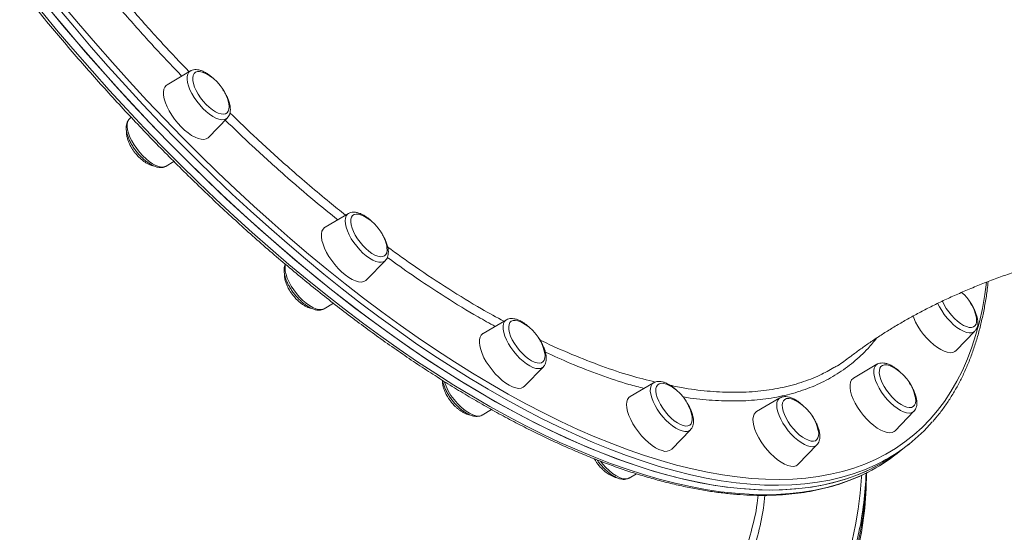
# Model space of a CAD drawing. Units: millimetres. Extents: x -7516 to 50086, y -13403 to 6799.
# Drawn here: x -7048 to -6579, y -11075 to -10830 of the extents above; entities that cross this region are included whole.
import ezdxf

# ---------------------------------------------------------------- set-up
doc = ezdxf.new("R2010")
doc.units = ezdxf.units.MM

msp = doc.modelspace()

# ---------------------------------------------------------------- linework, layer by layer
at = {"color": 7, "linetype": 'Continuous', "lineweight": 15}
for p, q in [((-6966.26, -10854.88), (-6977.37, -10861.42)), ((-6994.52, -10876.93), (-6995.46, -10877.9)), ((-6995.46, -10877.9), (-6995.53, -10877.97)), ((-6957.6, -10886.51), (-6948.65, -10877.23)), ((-6948.59, -10877.17), (-6948.65, -10877.23)), ((-6977.85, -10900.25), (-6974.09, -10898.04)), ((-6891.04, -10922.78), (-6902.16, -10929.32)), ((-6882.38, -10954.41), (-6873.43, -10945.13)), ((-6902.63, -10968.14), (-6898.2, -10965.54)), ((-6815.82, -10973.43), (-6826.94, -10979.97)), ((-6601.67, -10988.07), (-6592.71, -10978.79)), ((-6807.17, -11005.06), (-6798.21, -10995.78)), ((-6639.35, -10994.59), (-6650.47, -11001.13)), ((-6745.73, -11003.39), (-6756.84, -11009.92)), ((-6685.54, -11010.6), (-6696.66, -11017.14)), ((-6827.42, -11018.79), (-6822.89, -11016.13)), ((-6630.7, -11026.22), (-6621.74, -11016.94)), ((-6737.07, -11035.01), (-6728.12, -11025.73)), ((-6631.11, -11026.58), (-6630.7, -11026.22)), ((-6676.88, -11042.23), (-6667.93, -11032.95)), ((-6629.81, -11037.11), (-6626.98, -11034.88)), ((-6626.98, -11034.88), (-6624.15, -11032.65)), ((-6757.32, -11048.75), (-6753.9, -11046.74)), ((-6644.4, -11046.74), (-6644.4, -11046.36)), ((-6696.41, -11060.7), (-6695.96, -11056.99))]:
    msp.add_line(p, q, dxfattribs=at)
at = {"color": 8, "linetype": 'Continuous', "lineweight": 15}
msp.add_line((-6639.56, -10994.73), (-6639.35, -10994.59), dxfattribs=at)
at = {"color": 7, "linetype": 'Continuous', "lineweight": 15, "flags": 128}
for points in [[(-7034.26, -10824.42), (-7026.36, -10833.95), (-7018.35, -10843.37), (-7010.25, -10852.66), (-7002.05, -10861.83), (-6993.77, -10870.85), (-6985.41, -10879.74), (-6976.98, -10888.47), (-6968.49, -10897.04), (-6959.93, -10905.45), (-6951.33, -10913.68), (-6942.68, -10921.74), (-6934, -10929.61), (-6925.28, -10937.29), (-6916.54, -10944.77), (-6907.79, -10952.05), (-6899.03, -10959.12), (-6890.26, -10965.97), (-6881.5, -10972.6), (-6872.76, -10979.01), (-6864.03, -10985.18), (-6855.33, -10991.12), (-6846.66, -10996.81), (-6838.03, -11002.26), (-6829.45, -11007.46), (-6820.93, -11012.41), (-6812.47, -11017.09), (-6804.07, -11021.51), (-6795.75, -11025.67), (-6787.51, -11029.56), (-6779.36, -11033.17), (-6771.31, -11036.51), (-6763.35, -11039.58), (-6755.51, -11042.36), (-6747.78, -11044.85), (-6740.16, -11047.07), (-6732.68, -11049), (-6725.33, -11050.63), (-6718.11, -11051.98), (-6711.05, -11053.04), (-6704.13, -11053.81), (-6697.36, -11054.28), (-6690.76, -11054.47), (-6684.33, -11054.36), (-6678.06, -11053.95), (-6671.98, -11053.26), (-6666.07, -11052.27), (-6660.35, -11050.99), (-6654.83, -11049.43), (-6649.49, -11047.57), (-6644.36, -11045.43), (-6639.44, -11043), (-6634.72, -11040.29), (-6630.21, -11037.3), (-6626.98, -11034.88)], [(-7032.29, -10826.82), (-7024.36, -10836.32), (-7016.33, -10845.7), (-7008.21, -10854.97), (-6999.99, -10864.1), (-6991.69, -10873.09), (-6983.31, -10881.93), (-6974.86, -10890.63), (-6966.35, -10899.16), (-6957.79, -10907.52), (-6949.17, -10915.72), (-6940.51, -10923.73), (-6931.82, -10931.55), (-6923.1, -10939.18), (-6914.36, -10946.61), (-6905.6, -10953.84), (-6896.84, -10960.85)], [(-6959.41, -10855.9), (-6960.68, -10855.4), (-6961.9, -10855.14), (-6962.97, -10855.18), (-6963.85, -10855.51), (-6964.52, -10856.12), (-6964.96, -10856.99), (-6965.16, -10858.11), (-6965.11, -10859.43), (-6964.81, -10860.92), (-6964.27, -10862.53), (-6963.51, -10864.23), (-6962.54, -10865.96), (-6961.41, -10867.67), (-6960.13, -10869.31), (-6958.74, -10870.83)], [(-6977.37, -10861.42), (-6977.82, -10861.74), (-6978.49, -10862.55), (-6978.93, -10863.63), (-6979.12, -10864.95), (-6979.06, -10866.47), (-6978.74, -10868.16), (-6978.18, -10869.99), (-6977.39, -10871.91), (-6976.39, -10873.89), (-6975.19, -10875.87), (-6973.83, -10877.82), (-6972.34, -10879.69), (-6970.74, -10881.43)], [(-6958.74, -10870.83), (-6957.3, -10872.2), (-6955.82, -10873.37), (-6954.37, -10874.3), (-6952.98, -10874.98), (-6951.69, -10875.38), (-6950.54, -10875.49), (-6949.56, -10875.31), (-6948.78, -10874.84), (-6948.22, -10874.09), (-6947.9, -10873.09), (-6947.83, -10871.87), (-6948.01, -10870.46), (-6948.03, -10870.33)], [(-6970.74, -10881.43), (-6969.08, -10883.01), (-6967.39, -10884.4), (-6965.71, -10885.56), (-6964.08, -10886.46), (-6962.53, -10887.1), (-6961.09, -10887.44), (-6959.81, -10887.49), (-6958.71, -10887.25), (-6957.81, -10886.71), (-6957.6, -10886.51)], [(-6884.19, -10923.8), (-6884.85, -10923.51), (-6886.14, -10923.12), (-6887.28, -10923.02), (-6888.25, -10923.22), (-6889.03, -10923.7), (-6889.57, -10924.46), (-6889.88, -10925.46), (-6889.95, -10926.69), (-6889.76, -10928.11), (-6889.33, -10929.68), (-6888.67, -10931.34), (-6887.79, -10933.06), (-6886.73, -10934.78), (-6885.51, -10936.46), (-6884.17, -10938.05), (-6882.75, -10939.49), (-6881.28, -10940.75)], [(-6902.16, -10929.32), (-6902.39, -10929.47), (-6903.13, -10930.22), (-6903.62, -10931.23), (-6903.88, -10932.49), (-6903.88, -10933.96), (-6903.62, -10935.62), (-6903.13, -10937.42), (-6902.39, -10939.32), (-6901.44, -10941.29), (-6900.29, -10943.27), (-6898.97, -10945.23), (-6897.5, -10947.12), (-6895.93, -10948.9), (-6894.28, -10950.53), (-6892.59, -10951.97)], [(-6881.28, -10940.75), (-6879.82, -10941.8), (-6878.39, -10942.6), (-6877.05, -10943.13), (-6875.83, -10943.37), (-6874.77, -10943.32), (-6873.9, -10942.98), (-6873.23, -10942.36), (-6872.8, -10941.47), (-6872.62, -10940.35), (-6872.68, -10939.02), (-6872.82, -10938.23)], [(-6892.59, -10951.97), (-6890.91, -10953.19), (-6889.26, -10954.16), (-6887.69, -10954.86), (-6886.22, -10955.28), (-6884.9, -10955.4), (-6883.75, -10955.23), (-6882.8, -10954.76), (-6882.38, -10954.41)], [(-6896.84, -10960.85), (-6888.07, -10967.65), (-6879.32, -10974.23), (-6870.57, -10980.57), (-6861.85, -10986.69), (-6853.16, -10992.57), (-6844.5, -10998.2), (-6835.88, -11003.59), (-6827.32, -11008.72), (-6818.81, -11013.6), (-6810.36, -11018.22), (-6801.98, -11022.58), (-6793.68, -11026.67), (-6785.47, -11030.49), (-6777.34, -11034.03), (-6769.31, -11037.31), (-6761.38, -11040.3), (-6753.56, -11043.01), (-6745.86, -11045.43), (-6738.28, -11047.58), (-6730.83, -11049.43), (-6723.51, -11051), (-6716.33, -11052.28), (-6709.3, -11053.26), (-6702.42, -11053.95), (-6695.7, -11054.36), (-6689.14, -11054.47), (-6682.74, -11054.28), (-6676.52, -11053.81), (-6670.48, -11053.04), (-6664.62, -11051.98), (-6658.95, -11050.63), (-6653.47, -11048.99), (-6648.19, -11047.06), (-6643.11, -11044.85), (-6638.24, -11042.35), (-6633.57, -11039.57), (-6629.11, -11036.51), (-6626.98, -11034.88)], [(-6608.2, -10964.42), (-6608.16, -10964.51), (-6607.35, -10966.22), (-6606.34, -10967.95), (-6605.16, -10969.65), (-6603.85, -10971.26), (-6602.45, -10972.75), (-6600.99, -10974.07), (-6599.52, -10975.19), (-6598.08, -10976.06), (-6596.71, -10976.67), (-6595.45, -10977), (-6594.34, -10977.03), (-6593.41, -10976.78), (-6592.68, -10976.24), (-6592.18, -10975.42)], [(-6808.97, -10974.45), (-6809.01, -10974.43), (-6810.35, -10973.91), (-6811.56, -10973.68), (-6812.61, -10973.74), (-6813.48, -10974.1), (-6814.13, -10974.73), (-6814.55, -10975.62), (-6814.73, -10976.76), (-6814.66, -10978.09), (-6814.34, -10979.6), (-6813.78, -10981.22), (-6813, -10982.92), (-6812.02, -10984.65), (-6810.87, -10986.35), (-6809.58, -10987.99), (-6808.19, -10989.5), (-6806.74, -10990.85), (-6805.27, -10992), (-6803.82, -10992.92)], [(-6622.2, -10971.68), (-6621.88, -10972.5), (-6620.98, -10974.46), (-6619.88, -10976.45), (-6618.59, -10978.42), (-6617.16, -10980.33), (-6615.61, -10982.14), (-6613.98, -10983.81), (-6612.3, -10985.29), (-6610.61, -10986.57), (-6608.95, -10987.61), (-6607.35, -10988.38), (-6605.86, -10988.87), (-6604.5, -10989.07), (-6603.3, -10988.97), (-6602.3, -10988.57), (-6601.67, -10988.07)], [(-6826.94, -10979.97), (-6826.96, -10979.98), (-6827.75, -10980.66), (-6828.3, -10981.61), (-6828.62, -10982.81), (-6828.68, -10984.23), (-6828.49, -10985.84), (-6828.05, -10987.61), (-6827.38, -10989.49), (-6826.48, -10991.45), (-6825.38, -10993.43), (-6824.09, -10995.4), (-6822.66, -10997.31), (-6821.11, -10999.12), (-6819.48, -11000.79), (-6817.8, -11002.28), (-6816.11, -11003.56), (-6814.45, -11004.59)], [(-6803.82, -10992.92), (-6802.43, -10993.57), (-6801.16, -10993.95), (-6800.02, -10994.03), (-6799.05, -10993.82), (-6798.29, -10993.33), (-6797.75, -10992.56), (-6797.45, -10991.55), (-6797.4, -10990.31), (-6797.6, -10988.88), (-6797.6, -10988.88)], [(-6632.5, -10995.61), (-6633.39, -10995.24), (-6634.65, -10994.9), (-6635.77, -10994.85), (-6636.71, -10995.09), (-6637.45, -10995.62), (-6637.96, -10996.42), (-6638.23, -10997.47), (-6638.25, -10998.73), (-6638.02, -11000.18), (-6637.55, -11001.76), (-6636.85, -11003.44), (-6635.94, -11005.16), (-6634.85, -11006.88), (-6633.61, -11008.55), (-6632.25, -11010.11), (-6630.82, -11011.53), (-6629.35, -11012.76), (-6627.89, -11013.77), (-6626.48, -11014.52), (-6625.15, -11015), (-6623.96, -11015.2), (-6622.92, -11015.1), (-6622.08, -11014.71), (-6622.08, -11014.71)], [(-6738.88, -11004.4), (-6739.65, -11004.07), (-6740.93, -11003.71), (-6742.06, -11003.63), (-6743.02, -11003.85), (-6743.77, -11004.36), (-6744.3, -11005.14), (-6744.59, -11006.17), (-6744.63, -11007.41), (-6744.42, -11008.84), (-6743.97, -11010.42), (-6743.29, -11012.09), (-6742.4, -11013.81), (-6741.32, -11015.53), (-6740.09, -11017.21), (-6738.74, -11018.78), (-6737.32, -11020.21), (-6735.85, -11021.46), (-6734.38, -11022.48), (-6732.97, -11023.26), (-6731.63, -11023.77), (-6731.63, -11023.77)], [(-6650.47, -11001.13), (-6650.71, -11001.29), (-6651.44, -11002.03), (-6651.94, -11003.05), (-6652.19, -11004.31), (-6652.19, -11005.78), (-6651.94, -11007.43), (-6651.44, -11009.23), (-6650.71, -11011.14), (-6649.75, -11013.1), (-6648.6, -11015.09), (-6647.28, -11017.05), (-6645.82, -11018.94), (-6644.24, -11020.72), (-6642.6, -11022.34), (-6640.91, -11023.78), (-6639.22, -11025), (-6637.57, -11025.97), (-6636, -11026.68), (-6634.54, -11027.09), (-6633.21, -11027.22), (-6632.06, -11027.04), (-6631.11, -11026.58), (-6631.11, -11026.58)], [(-6814.45, -11004.59), (-6812.85, -11005.36), (-6811.36, -11005.85), (-6810, -11006.05), (-6808.8, -11005.95), (-6807.8, -11005.56), (-6807.17, -11005.06)], [(-6756.84, -11009.92), (-6757.48, -11010.42), (-6758.1, -11011.3), (-6758.47, -11012.44), (-6758.6, -11013.81), (-6758.47, -11015.38), (-6758.1, -11017.11), (-6757.48, -11018.97), (-6756.63, -11020.91), (-6755.58, -11022.89), (-6754.34, -11024.87), (-6752.94, -11026.8), (-6751.42, -11028.64), (-6749.8, -11030.34), (-6748.13, -11031.88), (-6746.44, -11033.21), (-6744.77, -11034.31), (-6743.15, -11035.15), (-6741.63, -11035.71)], [(-6678.69, -11011.62), (-6678.84, -11011.55), (-6680.17, -11011.06), (-6681.37, -11010.85), (-6682.41, -11010.93), (-6683.26, -11011.31), (-6683.9, -11011.97), (-6684.3, -11012.88), (-6684.45, -11014.03), (-6684.36, -11015.39), (-6684.02, -11016.9), (-6683.44, -11018.53), (-6682.64, -11020.24), (-6681.65, -11021.97), (-6680.48, -11023.67), (-6679.18, -11025.29), (-6677.79, -11026.79), (-6676.33, -11028.13), (-6674.86, -11029.26), (-6673.42, -11030.16), (-6672.04, -11030.79), (-6670.77, -11031.14), (-6669.65, -11031.2), (-6669.65, -11031.2)], [(-6622.08, -11014.71), (-6621.46, -11014.04), (-6621.07, -11013.12), (-6620.92, -11011.96), (-6621.03, -11010.6), (-6621.13, -11010.04)], [(-6696.66, -11017.14), (-6697.1, -11017.46), (-6697.77, -11018.27), (-6698.21, -11019.35), (-6698.4, -11020.67), (-6698.34, -11022.19), (-6698.02, -11023.88), (-6697.46, -11025.71), (-6696.67, -11027.63), (-6695.67, -11029.61), (-6694.47, -11031.59), (-6693.11, -11033.54), (-6691.62, -11035.41), (-6690.02, -11037.15), (-6688.36, -11038.73), (-6686.67, -11040.12), (-6684.99, -11041.28), (-6683.36, -11042.19), (-6681.81, -11042.82), (-6680.38, -11043.16), (-6679.09, -11043.21)], [(-6731.63, -11023.77), (-6730.43, -11023.99), (-6729.38, -11023.91), (-6728.52, -11023.55), (-6727.88, -11022.9), (-6727.47, -11022), (-6727.3, -11020.85), (-6727.38, -11019.51), (-6727.51, -11018.83)], [(-6669.65, -11031.2), (-6668.7, -11030.97), (-6667.95, -11030.45), (-6667.44, -11029.66), (-6667.16, -11028.62), (-6667.12, -11027.37), (-6667.32, -11026.05)], [(-6644.43, -11046.42), (-6644.58, -11051.22), (-6645.11, -11058.85), (-6645.99, -11066.46), (-6647.22, -11074.05), (-6648.8, -11081.62)], [(-6647.58, -11075.95), (-6646.26, -11068.36), (-6645.29, -11060.75), (-6644.68, -11053.13), (-6644.43, -11046.46)]]:
    msp.add_lwpolyline(points, dxfattribs=at)
at = {"color": 8, "linetype": 'Continuous', "lineweight": 15, "flags": 128}
for points in [[(-6894.01, -10958.62), (-6902.77, -10951.61), (-6911.53, -10944.38), (-6920.27, -10936.95), (-6928.99, -10929.32), (-6937.69, -10921.5), (-6946.34, -10913.49), (-6954.96, -10905.3), (-6963.53, -10896.93), (-6972.04, -10888.4), (-6980.48, -10879.71), (-6988.86, -10870.86), (-6997.16, -10861.87), (-7005.38, -10852.74), (-7013.51, -10843.48), (-7021.54, -10834.09), (-7029.46, -10824.59)], [(-7027.43, -10822.86), (-7019.54, -10832.31), (-7011.54, -10841.66), (-7003.45, -10850.88), (-6995.27, -10859.97), (-6987.01, -10868.92), (-6978.67, -10877.72), (-6970.26, -10886.37), (-6961.79, -10894.87), (-6953.27, -10903.19), (-6944.69, -10911.35), (-6936.07, -10919.32), (-6927.42, -10927.11), (-6918.74, -10934.71), (-6910.03, -10942.1), (-6901.32, -10949.3), (-6892.59, -10956.28)], [(-7037.09, -10826.65), (-7029.18, -10836.18), (-7021.18, -10845.6), (-7013.08, -10854.89), (-7004.88, -10864.05), (-6996.6, -10873.08), (-6988.24, -10881.97), (-6979.81, -10890.7), (-6971.32, -10899.27), (-6962.76, -10907.68), (-6954.16, -10915.91), (-6945.51, -10923.97), (-6936.83, -10931.84), (-6928.11, -10939.52), (-6919.37, -10947), (-6910.62, -10954.28), (-6901.86, -10961.35), (-6893.09, -10968.2), (-6884.33, -10974.83), (-6875.59, -10981.24), (-6866.86, -10987.41), (-6858.16, -10993.35), (-6849.49, -10999.04), (-6840.86, -11004.49), (-6832.28, -11009.69), (-6823.76, -11014.63), (-6815.3, -11019.32), (-6806.9, -11023.74), (-6798.58, -11027.9), (-6790.34, -11031.79), (-6782.19, -11035.4), (-6774.14, -11038.74), (-6766.18, -11041.8), (-6758.34, -11044.59), (-6750.6, -11047.08), (-6742.99, -11049.3), (-6735.51, -11051.22), (-6728.16, -11052.86), (-6720.94, -11054.21), (-6713.87, -11055.27), (-6706.95, -11056.04), (-6700.19, -11056.51), (-6693.59, -11056.69), (-6687.15, -11056.59), (-6680.89, -11056.18), (-6674.81, -11055.49), (-6668.9, -11054.5), (-6663.18, -11053.22), (-6657.65, -11051.66), (-6652.32, -11049.8), (-6647.19, -11047.66), (-6643.58, -11045.91)], [(-6948.65, -10877.23), (-6949.29, -10877.72), (-6950.25, -10878.06), (-6951.4, -10878.1), (-6952.7, -10877.86), (-6954.13, -10877.32), (-6955.65, -10876.52), (-6957.21, -10875.46), (-6958.79, -10874.18), (-6960.35, -10872.71), (-6961.84, -10871.07), (-6963.23, -10869.32), (-6964.48, -10867.49), (-6965.57, -10865.64), (-6966.47, -10863.8), (-6967.15, -10862.02), (-6967.6, -10860.34), (-6967.8, -10858.82), (-6967.76, -10857.47), (-6967.47, -10856.35), (-6966.95, -10855.46), (-6966.26, -10854.88)], [(-6995.53, -10877.97), (-6995.57, -10878.02), (-6996.1, -10878.91), (-6996.39, -10880.03), (-6996.43, -10881.38), (-6996.23, -10882.9), (-6995.78, -10884.58), (-6995.1, -10886.36), (-6994.2, -10888.2), (-6993.11, -10890.05), (-6991.86, -10891.88), (-6990.47, -10893.63), (-6988.98, -10895.27)], [(-6988.98, -10895.27), (-6987.42, -10896.74), (-6985.84, -10898.02), (-6984.27, -10899.08), (-6982.76, -10899.88), (-6981.33, -10900.42), (-6980.03, -10900.66), (-6978.88, -10900.62), (-6977.92, -10900.29), (-6977.85, -10900.25)], [(-6873.43, -10945.13), (-6873.54, -10945.24), (-6874.37, -10945.76), (-6875.4, -10946), (-6876.6, -10945.95), (-6877.95, -10945.6), (-6879.41, -10944.98), (-6880.95, -10944.09), (-6882.52, -10942.95), (-6884.1, -10941.6), (-6885.64, -10940.07), (-6887.1, -10938.39), (-6888.45, -10936.61), (-6889.65, -10934.77), (-6890.68, -10932.91), (-6891.5, -10931.09), (-6892.11, -10929.34), (-6892.48, -10927.71), (-6892.6, -10926.24), (-6892.48, -10924.97), (-6892.11, -10923.92), (-6891.5, -10923.12), (-6891.04, -10922.78)], [(-6920.96, -10947.01), (-6921.1, -10947.53), (-6921.23, -10948.8), (-6921.1, -10950.27), (-6920.73, -10951.9), (-6920.13, -10953.65), (-6919.3, -10955.47), (-6918.28, -10957.33), (-6917.07, -10959.17), (-6915.73, -10960.95), (-6914.26, -10962.63), (-6912.73, -10964.17), (-6911.15, -10965.52)], [(-6892.59, -10956.28), (-6883.87, -10963.04), (-6875.15, -10969.59), (-6866.45, -10975.91), (-6857.77, -10981.99), (-6849.12, -10987.84), (-6840.5, -10993.45), (-6831.92, -10998.82), (-6823.39, -11003.93), (-6814.92, -11008.78), (-6806.52, -11013.38), (-6798.18, -11017.72), (-6789.91, -11021.79), (-6781.73, -11025.59), (-6773.64, -11029.12), (-6765.65, -11032.38), (-6757.76, -11035.36), (-6749.98, -11038.06), (-6742.31, -11040.47), (-6734.77, -11042.61), (-6727.35, -11044.45), (-6720.06, -11046.01), (-6712.92, -11047.28), (-6705.92, -11048.26), (-6699.07, -11048.95), (-6692.38, -11049.35), (-6685.85, -11049.46), (-6679.48, -11049.28), (-6673.29, -11048.81), (-6667.28, -11048.04), (-6661.45, -11046.99), (-6655.8, -11045.64), (-6650.35, -11044.01), (-6645.09, -11042.09), (-6640.03, -11039.89), (-6635.18, -11037.4), (-6630.53, -11034.63), (-6626.1, -11031.58), (-6621.88, -11028.26), (-6617.88, -11024.66), (-6614.1, -11020.79), (-6610.55, -11016.65), (-6607.23, -11012.25), (-6604.13, -11007.58), (-6601.27, -11002.66), (-6598.65, -10997.48), (-6596.26, -10992.06), (-6594.11, -10986.39), (-6592.21, -10980.48), (-6590.54, -10974.33), (-6589.12, -10967.96), (-6587.95, -10961.36), (-6587.13, -10955.48)], [(-6636.8, -11040.88), (-6640.28, -11042.62), (-6645.36, -11044.83), (-6650.65, -11046.76), (-6656.13, -11048.4), (-6661.8, -11049.75), (-6667.65, -11050.81), (-6673.7, -11051.58), (-6679.92, -11052.05), (-6686.31, -11052.24), (-6692.87, -11052.13), (-6699.59, -11051.73), (-6706.47, -11051.03), (-6713.5, -11050.05), (-6720.68, -11048.77), (-6728, -11047.2), (-6735.45, -11045.35), (-6743.03, -11043.21), (-6750.73, -11040.78), (-6758.55, -11038.07), (-6766.48, -11035.08), (-6774.51, -11031.81), (-6782.64, -11028.26), (-6790.85, -11024.44), (-6799.16, -11020.35), (-6807.53, -11015.99), (-6815.98, -11011.37), (-6824.49, -11006.49), (-6833.06, -11001.36), (-6841.67, -10995.97), (-6850.33, -10990.34), (-6859.02, -10984.46), (-6867.74, -10978.34), (-6876.49, -10972), (-6885.24, -10965.42), (-6894.01, -10958.62)], [(-6911.15, -10965.52), (-6909.57, -10966.65), (-6908.04, -10967.54), (-6906.58, -10968.17), (-6905.23, -10968.51), (-6904.02, -10968.56), (-6903, -10968.32), (-6902.63, -10968.14)], [(-6592.71, -10978.79), (-6593.35, -10979.29), (-6594.32, -10979.62), (-6595.46, -10979.66), (-6596.77, -10979.42), (-6598.19, -10978.88), (-6599.71, -10978.08), (-6601.28, -10977.02), (-6602.86, -10975.74), (-6604.41, -10974.27), (-6605.9, -10972.63), (-6607.29, -10970.88), (-6608.55, -10969.05), (-6609.64, -10967.2), (-6610.46, -10965.52)], [(-6798.21, -10995.78), (-6798.58, -10996.1), (-6799.47, -10996.52), (-6800.56, -10996.67), (-6801.82, -10996.52), (-6803.21, -10996.08), (-6804.7, -10995.36), (-6806.25, -10994.39), (-6807.83, -10993.18), (-6809.4, -10991.76), (-6810.92, -10990.18), (-6812.34, -10988.46), (-6813.65, -10986.65), (-6814.79, -10984.8), (-6815.76, -10982.95), (-6816.51, -10981.15), (-6817.04, -10979.43), (-6817.33, -10977.85), (-6817.37, -10976.44), (-6817.16, -10975.24), (-6816.71, -10974.27), (-6816.03, -10973.57), (-6815.82, -10973.43)], [(-6621.74, -11016.94), (-6622.11, -11017.26), (-6623.01, -11017.69), (-6624.09, -11017.83), (-6625.35, -11017.68), (-6626.74, -11017.24), (-6628.23, -11016.53), (-6629.78, -11015.55), (-6631.36, -11014.34), (-6632.93, -11012.93), (-6634.45, -11011.34), (-6635.88, -11009.62), (-6637.18, -11007.82), (-6638.33, -11005.97), (-6639.29, -11004.11), (-6640.04, -11002.31), (-6640.57, -11000.6), (-6640.86, -10999.02), (-6640.9, -10997.61), (-6640.69, -10996.4), (-6640.24, -10995.44), (-6639.56, -10994.73), (-6639.56, -10994.73)], [(-6728.12, -11025.73), (-6728.76, -11026.23), (-6729.72, -11026.56), (-6730.87, -11026.6), (-6732.17, -11026.36), (-6733.6, -11025.82), (-6735.12, -11025.02), (-6736.68, -11023.96), (-6738.27, -11022.68), (-6739.82, -11021.21), (-6741.31, -11019.57), (-6742.7, -11017.82), (-6743.96, -11015.99), (-6745.04, -11014.14), (-6745.94, -11012.3), (-6746.62, -11010.52), (-6747.07, -11008.84), (-6747.28, -11007.32), (-6747.23, -11005.97), (-6746.95, -11004.85), (-6746.42, -11003.97), (-6745.73, -11003.39)], [(-6667.93, -11032.95), (-6668.04, -11033.06), (-6668.87, -11033.59), (-6669.9, -11033.83), (-6671.1, -11033.77), (-6672.45, -11033.43), (-6673.91, -11032.8), (-6675.45, -11031.91), (-6677.02, -11030.78), (-6678.6, -11029.43), (-6680.14, -11027.9), (-6681.6, -11026.22), (-6682.95, -11024.44), (-6684.15, -11022.6), (-6685.17, -11020.74), (-6686, -11018.91), (-6686.61, -11017.17), (-6686.98, -11015.54), (-6687.1, -11014.07), (-6686.98, -11012.79), (-6686.61, -11011.74), (-6686, -11010.95), (-6685.54, -11010.6)], [(-6833.32, -11017.92), (-6831.83, -11018.64), (-6830.44, -11019.08), (-6829.19, -11019.23), (-6828.1, -11019.09), (-6827.42, -11018.79)], [(-6771.01, -11040.8), (-6769.94, -11042.13), (-6768.45, -11043.77), (-6766.89, -11045.24), (-6765.31, -11046.53), (-6763.74, -11047.58), (-6762.23, -11048.38), (-6760.8, -11048.92)], [(-6651.23, -11078.6), (-6649.57, -11071.07), (-6648.25, -11063.52), (-6647.29, -11055.94), (-6646.68, -11048.36), (-6646.63, -11047.43)], [(-6647.95, -11074.62), (-6649.25, -11080.36)]]:
    msp.add_lwpolyline(points, dxfattribs=at)
at = {"color": 7, "linetype": 'Continuous', "lineweight": 15}
for centre, radius, start, end in [((-6968.38, -10874.67), 20.81, 12.036, 64.4412), ((-6893.17, -10942.57), 20.81, 12.036, 64.4412), ((-6612.45, -10976.23), 20.81, 12.036, 49.8461), ((-6817.95, -10993.22), 20.81, 12.036, 64.4412), ((-6598.16, -10973.51), 6.27, 342.2343, 14.9339), ((-6641.48, -11014.38), 20.81, 12.036, 64.4412), ((-6747.85, -11023.17), 20.81, 12.036, 64.4412), ((-6687.66, -11030.39), 20.81, 12.036, 64.4412), ((-6675.75, -10967.16), 83.37, 297.8521, 318.7997), ((-6739.88, -11031.91), 4.18, 245.3397, 312.14), ((-6681.72, -10971.12), 83.96, 297.0204, 308.1917), ((-6679.24, -11039.91), 3.3, 272.4686, 315.4151), ((-6812.1, -11046.61), 167.7, 347.1624, 359.9555), ((-6812.5, -11040.23), 168.1, 348.1969, 357.8645)]:
    msp.add_arc(centre, radius, start, end, dxfattribs=at)
at = {"color": 8, "linetype": 'Continuous', "lineweight": 15}
for centre, radius, start, end in [((-6818.67, -10993.77), 28.25, 198.4619, 238.7542), ((-6759.25, -11045), 4.22, 248.3675, 297.1284)]:
    msp.add_arc(centre, radius, start, end, dxfattribs=at)
at = {"color": 7, "linetype": 'Continuous', "lineweight": 15}
for points, knots in [([(-7208.55, -10452.83), (-7208.54, -10454.11), (-7208.52, -10457.82), (-7208.32, -10464.1), (-7207.87, -10471.71), (-7207.19, -10479.49), (-7206.28, -10487.42), (-7205.16, -10495.5), (-7203.81, -10503.72), (-7202.24, -10512.08), (-7200.44, -10520.57), (-7198.44, -10529.19), (-7196.21, -10537.92), (-7193.77, -10546.77), (-7191.12, -10555.73), (-7188.26, -10564.78), (-7185.18, -10573.93), (-7181.9, -10583.16), (-7178.42, -10592.47), (-7174.73, -10601.86), (-7170.85, -10611.32), (-7166.77, -10620.83), (-7162.5, -10630.4), (-7158.03, -10640.01), (-7153.38, -10649.66), (-7148.55, -10659.35), (-7143.53, -10669.06), (-7138.34, -10678.79), (-7132.98, -10688.53), (-7127.45, -10698.28), (-7121.76, -10708.02), (-7115.9, -10717.75), (-7109.89, -10727.47), (-7103.73, -10737.16), (-7097.42, -10746.82), (-7090.96, -10756.45), (-7084.37, -10766.03), (-7077.65, -10775.56), (-7070.79, -10785.03), (-7063.82, -10794.43), (-7056.72, -10803.76), (-7049.52, -10813.02), (-7042.2, -10822.19), (-7034.78, -10831.27), (-7027.26, -10840.24), (-7019.66, -10849.12), (-7011.96, -10857.88), (-7004.18, -10866.52), (-6996.33, -10875.04), (-6988.41, -10883.43), (-6980.43, -10891.69), (-6972.38, -10899.8), (-6964.29, -10907.76), (-6956.14, -10915.57), (-6947.96, -10923.22), (-6939.74, -10930.7), (-6931.5, -10938.02), (-6923.23, -10945.16), (-6914.94, -10952.11), (-6906.64, -10958.88), (-6898.34, -10965.46), (-6890.04, -10971.85), (-6881.74, -10978.03), (-6873.46, -10984.01), (-6865.2, -10989.78), (-6856.96, -10995.34), (-6848.75, -11000.68), (-6840.58, -11005.8), (-6832.44, -11010.69), (-6824.36, -11015.35), (-6816.33, -11019.79), (-6808.36, -11023.98), (-6800.46, -11027.94), (-6792.62, -11031.66), (-6784.87, -11035.13), (-6777.19, -11038.36), (-6769.6, -11041.33), (-6762.11, -11044.06), (-6754.71, -11046.53), (-6747.41, -11048.75), (-6740.23, -11050.7), (-6733.15, -11052.4), (-6726.2, -11053.84), (-6719.37, -11055.02), (-6712.67, -11055.93), (-6706.1, -11056.58), (-6699.68, -11056.96), (-6693.39, -11057.08), (-6687.26, -11056.93), (-6681.28, -11056.52), (-6675.46, -11055.85), (-6669.8, -11054.91), (-6664.31, -11053.7), (-6658.99, -11052.23), (-6653.85, -11050.51), (-6648.9, -11048.51), (-6645.57, -11047.02), (-6643.95, -11046.13), (-6643.85, -11046.08)], [0, 0, 0, 0, 0.0055688, 0.0161555, 0.0267418, 0.0373286, 0.0479148, 0.0585007, 0.0690855, 0.0796696, 0.0902531, 0.1008347, 0.1114158, 0.1219964, 0.1325753, 0.1431541, 0.1537315, 0.1643078, 0.1748834, 0.1854588, 0.1960327, 0.206606, 0.2171788, 0.2277507, 0.2383225, 0.2488937, 0.2594641, 0.2700344, 0.2806034, 0.2911731, 0.3017413, 0.3123101, 0.3228784, 0.3334459, 0.3440142, 0.3545816, 0.365149, 0.3757158, 0.3862831, 0.39685, 0.4074168, 0.4179839, 0.4285504, 0.4391174, 0.4496842, 0.4602516, 0.4708185, 0.4813856, 0.4919533, 0.5025207, 0.513088, 0.523656, 0.5342244, 0.5447928, 0.5553618, 0.565931, 0.5765006, 0.5870704, 0.597641, 0.6082119, 0.6187833, 0.6293556, 0.6399282, 0.6505017, 0.6610756, 0.6716503, 0.6822261, 0.6928025, 0.7033799, 0.7139585, 0.7245378, 0.735118, 0.7456994, 0.7562814, 0.7668648, 0.7774493, 0.7880348, 0.798621, 0.8092083, 0.8197958, 0.830384, 0.8409725, 0.8515608, 0.8621481, 0.8727342, 0.8833182, 0.8938994, 0.9044767, 0.9150492, 0.9256156, 0.936175, 0.9467256, 0.9572669, 0.9677975, 0.9783174, 0.988826, 0.9993239, 1, 1, 1, 1]), ([(-6955.16, -10858.62), (-6955.46, -10858.34), (-6956.26, -10857.59), (-6957.6, -10856.58), (-6959.15, -10855.59), (-6960.71, -10854.84), (-6962.19, -10854.37), (-6963.57, -10854.19), (-6964.79, -10854.3), (-6965.68, -10854.53), (-6966.09, -10854.82), (-6966.19, -10854.88)], [0, 0, 0, 0, 0.080713, 0.213404, 0.347512, 0.483804, 0.62283, 0.74625, 0.860182, 0.967051, 1, 1, 1, 1]), ([(-6948.57, -10877.12), (-6948.36, -10876.87), (-6947.89, -10876.31), (-6947.47, -10875.24), (-6947.23, -10874), (-6947.23, -10872.58), (-6947.46, -10870.99), (-6947.94, -10869.29), (-6948.64, -10867.52), (-6949.55, -10865.74), (-6950.31, -10864.42), (-6950.81, -10863.74), (-6950.89, -10863.61)], [0, 0, 0, 0, 0.082248, 0.178132, 0.279467, 0.389136, 0.505838, 0.62496, 0.743036, 0.859785, 0.975554, 1, 1, 1, 1]), ([(-6995.55, -10878.02), (-6995.76, -10878.27), (-6996.22, -10878.83), (-6996.64, -10879.89), (-6996.88, -10881.14), (-6996.88, -10882.56), (-6996.65, -10884.14), (-6996.17, -10885.84), (-6995.46, -10887.61), (-6994.57, -10889.4), (-6993.5, -10891.16), (-6992.29, -10892.87), (-6990.96, -10894.5), (-6989.53, -10896.01), (-6988.04, -10897.37), (-6986.51, -10898.56), (-6984.96, -10899.54), (-6983.4, -10900.29), (-6981.92, -10900.76), (-6980.54, -10900.94), (-6979.32, -10900.83), (-6978.41, -10900.59), (-6977.98, -10900.29), (-6977.87, -10900.22)], [0, 0, 0, 0, 0.036199, 0.078888, 0.123997, 0.172823, 0.224777, 0.277804, 0.330372, 0.382346, 0.433884, 0.485156, 0.536361, 0.587599, 0.639027, 0.690809, 0.743158, 0.79634, 0.850597, 0.898763, 0.943225, 0.984937, 1, 1, 1, 1]), ([(-6996.69, -10883.57), (-6996.71, -10883.83), (-6996.76, -10884.53), (-6996.59, -10885.8), (-6996.21, -10887.34), (-6995.64, -10888.89), (-6994.98, -10890.27), (-6994.3, -10891.47), (-6993.57, -10892.62), (-6992.99, -10893.39), (-6992.67, -10893.81)], [0, 0, 0, 0, 0.083276, 0.226542, 0.373974, 0.522922, 0.663276, 0.762604, 0.869492, 1, 1, 1, 1]), ([(-6992.67, -10893.81), (-6992.21, -10894.37), (-6991.55, -10895.16), (-6990.49, -10896.22), (-6989.55, -10897.07), (-6988.39, -10897.98), (-6987.15, -10898.8), (-6985.85, -10899.47), (-6984.67, -10899.94), (-6983.97, -10900.07), (-6983.68, -10900.12)], [0, 0, 0, 0, 0.1791, 0.252387, 0.373563, 0.499043, 0.63216, 0.768657, 0.906331, 1, 1, 1, 1]), ([(-6879.93, -10926.53), (-6880.06, -10926.4), (-6880.68, -10925.79), (-6881.84, -10924.87), (-6883.38, -10923.81), (-6884.94, -10922.97), (-6886.49, -10922.39), (-6887.95, -10922.11), (-6889.26, -10922.14), (-6890.25, -10922.36), (-6890.77, -10922.66), (-6890.95, -10922.77)], [0, 0, 0, 0, 0.035536, 0.167991, 0.30175, 0.437365, 0.57559, 0.716261, 0.832807, 0.941309, 1, 1, 1, 1]), ([(-6873.39, -10945.03), (-6873.24, -10944.88), (-6872.82, -10944.45), (-6872.39, -10943.54), (-6872.07, -10942.35), (-6871.98, -10940.99), (-6872.13, -10939.46), (-6872.53, -10937.8), (-6873.15, -10936.04), (-6873.99, -10934.26), (-6874.83, -10932.75), (-6875.44, -10931.87), (-6875.65, -10931.56)], [0, 0, 0, 0, 0.051448, 0.146641, 0.245627, 0.352327, 0.467067, 0.586054, 0.704641, 0.821922, 0.93806, 1, 1, 1, 1]), ([(-6652.12, -10991.04), (-6650.79, -10990.03), (-6648.12, -10988.01), (-6643.79, -10984.92), (-6639.22, -10981.83), (-6634.42, -10978.75), (-6629.39, -10975.7), (-6624.13, -10972.68), (-6618.65, -10969.71), (-6612.96, -10966.78), (-6607.05, -10963.92), (-6600.94, -10961.13), (-6594.63, -10958.42), (-6588.12, -10955.8), (-6581.43, -10953.27), (-6574.56, -10950.85), (-6567.51, -10948.54), (-6560.3, -10946.35), (-6552.94, -10944.29), (-6545.44, -10942.36), (-6537.8, -10940.56), (-6530.04, -10938.91), (-6522.16, -10937.41), (-6514.19, -10936.07), (-6506.12, -10934.88), (-6497.97, -10933.85), (-6489.76, -10933), (-6482.96, -10932.41), (-6478.89, -10932.16), (-6477.6, -10932.08)], [0, 0, 0, 0, 0.038559, 0.077447, 0.116085, 0.15451, 0.19275, 0.230836, 0.268787, 0.306629, 0.34438, 0.382058, 0.419678, 0.457253, 0.494792, 0.532306, 0.569806, 0.607298, 0.644785, 0.682276, 0.719767, 0.757267, 0.794776, 0.832294, 0.869824, 0.907364, 0.944916, 0.982476, 1, 1, 1, 1]), ([(-6921.03, -10946.97), (-6921.1, -10947.11), (-6921.37, -10947.59), (-6921.59, -10948.58), (-6921.69, -10949.93), (-6921.54, -10951.46), (-6921.14, -10953.13), (-6920.52, -10954.88), (-6919.68, -10956.66), (-6918.67, -10958.44), (-6917.51, -10960.17), (-6916.22, -10961.83), (-6914.82, -10963.39), (-6913.35, -10964.81), (-6911.84, -10966.06), (-6910.29, -10967.11), (-6908.73, -10967.95), (-6907.18, -10968.54), (-6905.73, -10968.82), (-6904.42, -10968.78), (-6903.42, -10968.57), (-6902.91, -10968.27), (-6902.73, -10968.16)], [0, 0, 0, 0, 0.017913, 0.064297, 0.114261, 0.168006, 0.223741, 0.279292, 0.334223, 0.388622, 0.442699, 0.496607, 0.550549, 0.604596, 0.658947, 0.713835, 0.769493, 0.82621, 0.883938, 0.931759, 0.97629, 1, 1, 1, 1]), ([(-6921.48, -10951.56), (-6921.49, -10951.78), (-6921.54, -10952.45), (-6921.37, -10953.69), (-6921, -10955.23), (-6920.42, -10956.79), (-6919.77, -10958.16), (-6919.08, -10959.37), (-6918.35, -10960.51), (-6917.77, -10961.28), (-6917.45, -10961.71)], [0, 0, 0, 0, 0.074242, 0.218925, 0.367802, 0.51822, 0.659958, 0.760262, 0.868205, 1, 1, 1, 1]), ([(-6612.82, -11021.87), (-6611.78, -11020.65), (-6609.61, -11018.11), (-6606.55, -11013.95), (-6603.6, -11009.45), (-6600.87, -11004.71), (-6598.34, -10999.75), (-6596.03, -10994.56), (-6593.94, -10989.15), (-6592.06, -10983.51), (-6590.41, -10977.67), (-6588.97, -10971.62), (-6587.77, -10965.35), (-6586.91, -10959.87), (-6586.53, -10956.41), (-6586.4, -10955.18)], [0, 0, 0, 0, 0.072948, 0.152796, 0.232709, 0.3127, 0.392773, 0.47293, 0.553167, 0.63348, 0.713861, 0.794299, 0.874785, 0.955312, 1, 1, 1, 1]), ([(-6917.45, -10961.71), (-6916.99, -10962.27), (-6916.33, -10963.05), (-6915.28, -10964.11), (-6914.34, -10964.97), (-6913.17, -10965.88), (-6911.93, -10966.69), (-6910.63, -10967.37), (-6909.45, -10967.83), (-6908.74, -10967.96), (-6908.45, -10968.02)], [0, 0, 0, 0, 0.1787968, 0.2519874, 0.3729258, 0.4981987, 0.6310831, 0.7673492, 0.9047901, 1, 1, 1, 1]), ([(-6592.7, -10978.73), (-6592.53, -10978.55), (-6592.13, -10978.14), (-6591.75, -10977.36), (-6591.43, -10976.38), (-6591.27, -10975.2), (-6591.33, -10973.73), (-6591.63, -10972.11), (-6592.17, -10970.38), (-6592.94, -10968.61), (-6593.84, -10966.8), (-6594.69, -10965.71), (-6595.01, -10965.08), (-6595.01, -10965.08)], [0, 0, 0, 0, 0.058999, 0.141183, 0.206444, 0.310405, 0.420746, 0.537115, 0.65454, 0.77075, 0.885695, 0.999826, 1, 1, 1, 1]), ([(-6804.67, -10977.21), (-6805.12, -10976.79), (-6806.08, -10975.93), (-6807.58, -10974.84), (-6809.14, -10973.91), (-6810.69, -10973.22), (-6812.16, -10972.84), (-6813.52, -10972.74), (-6814.69, -10972.93), (-6815.48, -10973.18), (-6815.8, -10973.42), (-6815.82, -10973.44)], [0, 0, 0, 0, 0.120155, 0.251781, 0.385044, 0.520658, 0.658923, 0.778251, 0.888488, 0.992967, 1, 1, 1, 1]), ([(-6798.19, -10995.72), (-6798.13, -10995.67), (-6797.78, -10995.36), (-6797.35, -10994.59), (-6796.94, -10993.47), (-6796.77, -10992.17), (-6796.83, -10990.71), (-6797.13, -10989.09), (-6797.68, -10987.36), (-6798.44, -10985.58), (-6799.37, -10983.8), (-6800.13, -10982.64), (-6800.51, -10982.07)], [0, 0, 0, 0, 0.01887, 0.112794, 0.208562, 0.310793, 0.42133, 0.537799, 0.655327, 0.771595, 0.886605, 1, 1, 1, 1]), ([(-6659.82, -10996.13), (-6659.27, -10995.85), (-6656.51, -10994.4), (-6654.11, -10992.5), (-6652.18, -10990.97)], [0, 0, 0, 0, 0.1979154, 1, 1, 1, 1]), ([(-6628.25, -10998.34), (-6628.59, -10998.02), (-6629.43, -10997.25), (-6630.81, -10996.21), (-6632.36, -10995.24), (-6633.91, -10994.51), (-6635.39, -10994.06), (-6636.77, -10993.9), (-6637.98, -10994.03), (-6638.86, -10994.28), (-6639.27, -10994.57), (-6639.36, -10994.64)], [0, 0, 0, 0, 0.0898932, 0.2214171, 0.3544084, 0.4895952, 0.6275019, 0.7490576, 0.8612294, 0.9667445, 1, 1, 1, 1]), ([(-6846.26, -11002.2), (-6846.28, -11002.43), (-6846.32, -11003.1), (-6846.15, -11004.35), (-6845.78, -11005.88), (-6845.2, -11007.44), (-6844.55, -11008.81), (-6843.87, -11010.02), (-6843.14, -11011.17), (-6842.55, -11011.93), (-6842.23, -11012.36)], [0, 0, 0, 0, 0.074551, 0.21918, 0.368015, 0.518381, 0.660139, 0.760345, 0.86825, 1, 1, 1, 1]), ([(-6846.24, -11002.22), (-6846.19, -11002.52), (-6846.05, -11003.38), (-6845.55, -11004.87), (-6844.8, -11006.64), (-6843.86, -11008.43), (-6842.75, -11010.18), (-6841.5, -11011.87), (-6840.14, -11013.47), (-6838.7, -11014.94), (-6837.19, -11016.26), (-6835.65, -11017.39), (-6834.1, -11018.31), (-6832.55, -11019), (-6831.08, -11019.39), (-6829.72, -11019.49), (-6828.54, -11019.29), (-6827.75, -11019.05), (-6827.44, -11018.8), (-6827.41, -11018.78)], [0, 0, 0, 0, 0.037572, 0.104531, 0.170773, 0.236298, 0.301369, 0.366157, 0.430892, 0.49572, 0.560837, 0.626474, 0.692915, 0.760518, 0.829453, 0.888957, 0.943919, 0.996, 1, 1, 1, 1]), ([(-6734.64, -11007.12), (-6734.88, -11006.89), (-6735.61, -11006.19), (-6736.89, -11005.21), (-6738.44, -11004.2), (-6740, -11003.42), (-6741.49, -11002.92), (-6742.87, -11002.7), (-6744.11, -11002.77), (-6745.06, -11003.01), (-6745.53, -11003.3), (-6745.67, -11003.39)], [0, 0, 0, 0, 0.06488, 0.197324, 0.331154, 0.467059, 0.605638, 0.730085, 0.845069, 0.952536, 1, 1, 1, 1]), ([(-6621.82, -11017), (-6621.78, -11016.97), (-6621.45, -11016.68), (-6620.99, -11015.97), (-6620.54, -11014.87), (-6620.32, -11013.61), (-6620.33, -11012.18), (-6620.59, -11010.59), (-6621.08, -11008.87), (-6621.8, -11007.1), (-6622.72, -11005.32), (-6623.47, -11004.04), (-6623.94, -11003.39), (-6624, -11003.3)], [0, 0, 0, 0, 0.012209, 0.105506, 0.199753, 0.299642, 0.407734, 0.522456, 0.639206, 0.754868, 0.869249, 0.982691, 1, 1, 1, 1]), ([(-6842.23, -11012.36), (-6841.77, -11012.92), (-6841.12, -11013.7), (-6840.06, -11014.76), (-6839.12, -11015.62), (-6837.96, -11016.53), (-6836.71, -11017.34), (-6835.41, -11018.02), (-6834.22, -11018.49), (-6833.49, -11018.62), (-6833.18, -11018.68)], [0, 0, 0, 0, 0.177894, 0.250715, 0.371047, 0.495682, 0.627902, 0.76348, 0.900227, 1, 1, 1, 1]), ([(-6728.1, -11025.68), (-6727.89, -11025.44), (-6727.42, -11024.91), (-6726.98, -11023.88), (-6726.72, -11022.65), (-6726.69, -11021.25), (-6726.89, -11019.69), (-6727.35, -11017.99), (-6728.02, -11016.23), (-6728.91, -11014.45), (-6729.69, -11013.07), (-6730.22, -11012.32), (-6730.35, -11012.15)], [0, 0, 0, 0, 0.076976, 0.17214, 0.272203, 0.380402, 0.496009, 0.614638, 0.732347, 0.848722, 0.964079, 1, 1, 1, 1]), ([(-6674.45, -11014.34), (-6674.68, -11014.12), (-6675.41, -11013.42), (-6676.69, -11012.44), (-6678.23, -11011.42), (-6679.79, -11010.64), (-6681.28, -11010.14), (-6682.67, -11009.92), (-6683.91, -11009.99), (-6684.88, -11010.23), (-6685.37, -11010.54), (-6685.53, -11010.64)], [0, 0, 0, 0, 0.063152, 0.194882, 0.327987, 0.463141, 0.600965, 0.724855, 0.839364, 0.946325, 1, 1, 1, 1]), ([(-6667.94, -11032.94), (-6667.72, -11032.69), (-6667.25, -11032.16), (-6666.8, -11031.11), (-6666.53, -11029.88), (-6666.5, -11028.49), (-6666.7, -11026.92), (-6667.15, -11025.23), (-6667.82, -11023.47), (-6668.71, -11021.69), (-6669.5, -11020.31), (-6670.03, -11019.55), (-6670.16, -11019.37)], [0, 0, 0, 0, 0.080384, 0.175094, 0.274614, 0.38219, 0.497197, 0.615275, 0.732463, 0.848302, 0.963166, 1, 1, 1, 1]), ([(-6773.99, -11039.58), (-6773.92, -11039.7), (-6773.64, -11040.19), (-6773.04, -11041.12), (-6772.46, -11041.89), (-6772.14, -11042.31)], [0, 0, 0, 0, 0.128697, 0.520819, 1, 1, 1, 1]), ([(-6772.62, -11040.12), (-6772.38, -11040.47), (-6771.75, -11041.39), (-6770.58, -11042.82), (-6769.17, -11044.34), (-6767.69, -11045.72), (-6766.16, -11046.93), (-6764.61, -11047.94), (-6763.06, -11048.72), (-6761.57, -11049.22), (-6760.18, -11049.44), (-6758.94, -11049.36), (-6757.99, -11049.13), (-6757.52, -11048.83), (-6757.37, -11048.74)], [0, 0, 0, 0, 0.057184, 0.150123, 0.243118, 0.336401, 0.430298, 0.525177, 0.621528, 0.719763, 0.807995, 0.889536, 0.965711, 1, 1, 1, 1]), ([(-6772.14, -11042.31), (-6771.68, -11042.87), (-6771.02, -11043.66), (-6769.97, -11044.72), (-6769.03, -11045.57), (-6767.86, -11046.48), (-6766.62, -11047.3), (-6765.32, -11047.97), (-6764.16, -11048.43), (-6763.46, -11048.56), (-6763.19, -11048.61)], [0, 0, 0, 0, 0.179822, 0.25343, 0.375186, 0.501214, 0.634872, 0.771997, 0.910249, 1, 1, 1, 1])]:
    msp.add_open_spline(points, degree=3, knots=knots, dxfattribs=at)
at = {"color": 8, "linetype": 'Continuous', "lineweight": 15}
for points, knots in [([(-7018.46, -10796.39), (-7014.78, -10800.96), (-7006.64, -10811.09), (-6993.57, -10826.31), (-6980.08, -10841.43), (-6971.08, -10850.89), (-6966.91, -10855.27)], [0, 0, 0, 0, 0.22306, 0.494307, 0.765761, 1, 1, 1, 1]), ([(-6970.44, -10857.34), (-6974.24, -10853.36), (-6982.97, -10844.2), (-6996.31, -10829.26), (-7009.5, -10813.92), (-7017.65, -10803.78), (-7021.24, -10799.31)], [0, 0, 0, 0, 0.216364, 0.497941, 0.778635, 1, 1, 1, 1]), ([(-6947.44, -10874.88), (-6943.16, -10879.02), (-6933.79, -10888.07), (-6921.1, -10899.5), (-6909.57, -10909.47), (-6900.63, -10916.95), (-6894.9, -10921.51), (-6892.35, -10923.55)], [0, 0, 0, 0, 0.236187, 0.516457, 0.690617, 0.862088, 1, 1, 1, 1]), ([(-6896.08, -10925.75), (-6899.74, -10922.81), (-6908.23, -10916), (-6921.81, -10904.29), (-6936.05, -10891.47), (-6945.39, -10882.45), (-6949.68, -10878.3)], [0, 0, 0, 0, 0.203287, 0.471151, 0.756631, 1, 1, 1, 1]), ([(-6872.33, -10938.77), (-6867.91, -10941.97), (-6858.18, -10949), (-6843.28, -10958.77), (-6829.22, -10967.42), (-6820.54, -10972.17), (-6816.98, -10974.11)], [0, 0, 0, 0, 0.236542, 0.519922, 0.803305, 1, 1, 1, 1]), ([(-6821.14, -10976.56), (-6823.86, -10975.07), (-6831.7, -10970.78), (-6844.92, -10962.61), (-6859.34, -10953.18), (-6868.58, -10946.52), (-6872.51, -10943.68)], [0, 0, 0, 0, 0.162072, 0.467635, 0.773706, 1, 1, 1, 1]), ([(-6800.11, -10982.82), (-6799.63, -10983.07), (-6794.35, -10985.74), (-6784.4, -10990.04), (-6770.35, -10995.6), (-6757.12, -11000.02), (-6748.85, -11002.1), (-6745, -11003.07)], [0, 0, 0, 0, 0.024561, 0.271154, 0.52491, 0.77887, 1, 1, 1, 1]), ([(-6639.42, -10981.99), (-6640.78, -10983.71), (-6644.17, -10987.98), (-6650.48, -10993.73), (-6658.2, -10999.34), (-6666.67, -11003.95), (-6675.83, -11007.55), (-6685.7, -11010.13), (-6696.24, -11011.68), (-6707.4, -11012.26), (-6719.19, -11011.7), (-6727.38, -11010.96), (-6731.75, -11010.1), (-6731.87, -11010.07)], [0, 0, 0, 0, 0.069761, 0.172979, 0.276196, 0.379249, 0.481979, 0.584708, 0.68776, 0.790977, 0.894194, 0.997247, 1, 1, 1, 1]), ([(-6750.28, -11006.06), (-6752.67, -11005.46), (-6759.46, -11003.73), (-6771.15, -10999.75), (-6784.41, -10994.67), (-6793.25, -10990.62), (-6797.27, -10988.78)], [0, 0, 0, 0, 0.160993, 0.457084, 0.753655, 1, 1, 1, 1]), ([(-6737.92, -11004.57), (-6735.53, -11005.07), (-6728.93, -11006.43), (-6718.68, -11007.58), (-6707.06, -11008.11), (-6695.93, -11007.58), (-6685.31, -11006.02), (-6675.47, -11003.42), (-6666.92, -11000.18), (-6662.01, -10997.38), (-6659.82, -10996.13)], [0, 0, 0, 0, 0.076477, 0.210541, 0.344503, 0.482354, 0.620319, 0.758172, 0.892134, 1, 1, 1, 1]), ([(-6692.68, -11057.02), (-6692.9, -11059.06), (-6693.61, -11065.58), (-6696.1, -11076.53), (-6700.09, -11089.79), (-6705.34, -11102.87), (-6711.73, -11115.73), (-6719.38, -11128.33), (-6726.6, -11138.74), (-6731.68, -11144.81), (-6733.42, -11146.89)], [0, 0, 0, 0, 0.065257, 0.208898, 0.352542, 0.495954, 0.638915, 0.781881, 0.9253, 1, 1, 1, 1]), ([(-6874.45, -11237.44), (-6873.72, -11237.17), (-6866.87, -11234.65), (-6854.5, -11229.28), (-6837.44, -11221.33), (-6821.04, -11212.66), (-6805.29, -11203.37), (-6790.28, -11193.44), (-6776.35, -11183.1), (-6763.51, -11172.4), (-6751.77, -11161.38), (-6740.93, -11149.87), (-6731.07, -11137.88), (-6722.25, -11125.46), (-6714.65, -11112.86), (-6708.3, -11100.15), (-6703.11, -11087.36), (-6699.19, -11074.29), (-6696.97, -11065.38), (-6696.42, -11060.79), (-6696.41, -11060.7)], [0, 0, 0, 0, 0.007293, 0.068466, 0.129688, 0.190862, 0.253812, 0.316814, 0.379766, 0.440939, 0.502161, 0.563336, 0.626287, 0.689288, 0.75224, 0.813412, 0.874632, 0.935803, 0.998752, 1, 1, 1, 1])]:
    msp.add_open_spline(points, degree=3, knots=knots, dxfattribs=at)

doc.saveas('drawing.dxf')
